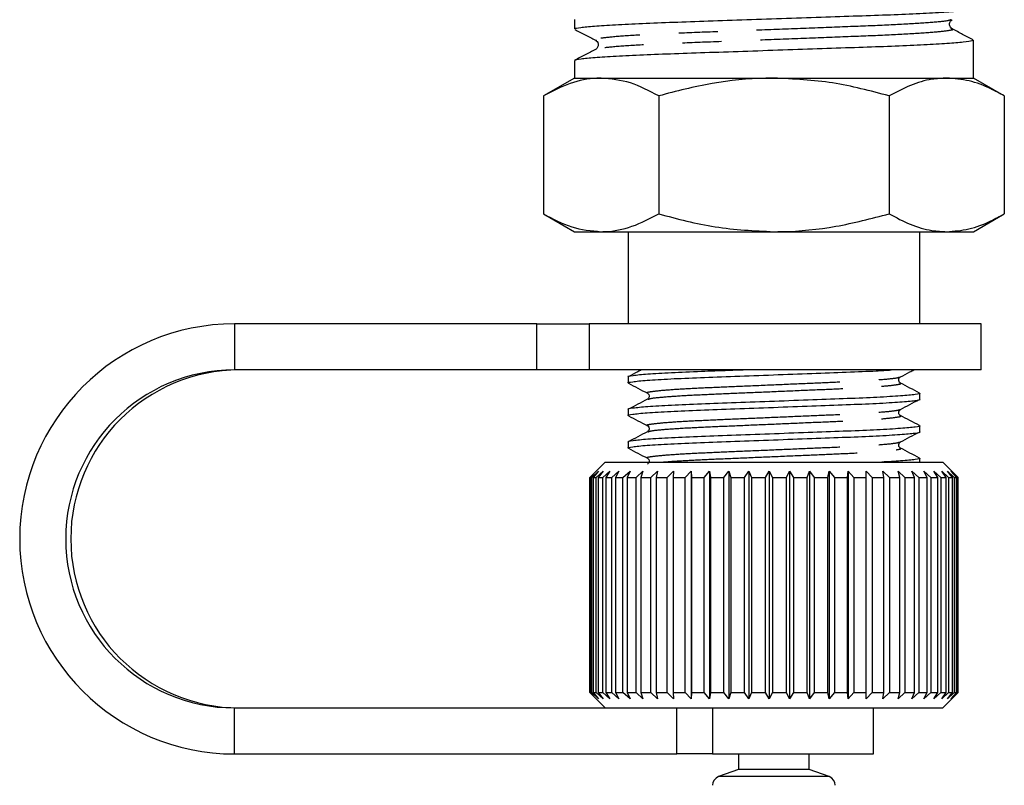
# Model space of a CAD drawing. Extents: x 130 to 782, y 137 to 574.
# Drawn here: x 266 to 330, y 314 to 364 of the extents above; entities that cross this region are included whole.
import ezdxf

# ---------------------------------------------------------------- set-up
doc = ezdxf.new("R2010")
doc.units = 0
doc.header["$LTSCALE"] = 2
doc.linetypes.add('PHANTOM', pattern=[12.7, 6.35, -1.27, 1.27, -1.27, 1.27, -1.27])
doc.layers.get('0').update_dxf_attribs({"linetype": 'CONTINUOUS'})

msp = doc.modelspace()

# ---------------------------------------------------------------- linework, layer by layer
at = {"color": 7, "linetype": 'CONTINUOUS'}
for p, q in [((301.714, 364.028), (301.714, 363.42)), ((303.154, 362.69), (303.171, 362.686)), ((327.714, 360.225), (327.714, 362.691)), ((301.714, 361.354), (301.714, 360.225)), ((301.714, 360.225), (299.703, 359.064)), ((301.714, 360.225), (303.456, 360.225)), ((303.456, 360.225), (314.714, 360.225)), ((314.714, 360.225), (325.973, 360.225)), ((325.973, 360.225), (327.714, 360.225)), ((329.725, 359.064), (327.714, 360.225)), ((299.703, 359.064), (299.703, 351.386)), ((307.209, 359.064), (307.209, 351.386)), ((322.22, 359.064), (322.22, 351.386)), ((329.725, 359.064), (329.725, 351.386)), ((299.703, 351.386), (301.714, 350.225)), ((327.714, 350.225), (329.725, 351.386)), ((301.714, 350.225), (303.456, 350.225)), ((303.456, 350.225), (314.714, 350.225)), ((305.214, 350.225), (305.214, 344.225)), ((314.714, 350.225), (325.973, 350.225)), ((324.214, 344.225), (324.214, 350.225)), ((325.973, 350.225), (327.714, 350.225)), ((299.263, 344.225), (279.573, 344.225)), ((299.263, 344.225), (302.681, 344.225)), ((328.214, 344.225), (302.681, 344.225)), ((328.214, 341.225), (328.214, 344.225)), ((299.263, 341.225), (279.573, 341.225)), ((302.681, 341.225), (299.263, 341.225)), ((328.214, 341.225), (302.681, 341.225)), ((305.214, 340.765), (305.214, 340.378)), ((324.214, 339.32), (324.214, 339.707)), ((305.214, 338.649), (305.214, 338.262)), ((324.214, 337.203), (324.214, 337.59)), ((305.214, 336.532), (305.214, 336.145)), ((303.714, 335.225), (302.714, 334.225)), ((303.714, 335.225), (314.418, 335.225)), ((314.418, 335.225), (325.714, 335.225)), ((324.214, 335.225), (324.214, 335.474)), ((326.347, 334.592), (325.714, 335.225)), ((302.714, 334.225), (302.714, 320.225)), ((302.714, 334.225), (302.724, 334.225)), ((302.724, 334.225), (303.134, 334.625)), ((302.724, 320.225), (302.724, 334.225)), ((303.134, 334.625), (302.751, 334.225)), ((302.751, 334.225), (302.856, 334.225)), ((302.751, 334.225), (302.751, 320.225)), ((302.856, 334.225), (303.287, 334.625)), ((302.856, 320.225), (302.856, 334.225)), ((303.287, 334.625), (302.935, 334.225)), ((302.935, 334.225), (303.143, 334.225)), ((302.935, 334.225), (302.935, 320.225)), ((303.143, 334.225), (303.59, 334.625)), ((303.143, 320.225), (303.143, 334.225)), ((303.59, 334.625), (303.273, 334.225)), ((303.273, 334.225), (303.581, 334.225)), ((303.273, 334.225), (303.273, 320.225)), ((303.581, 334.225), (304.037, 334.625)), ((303.581, 320.225), (303.581, 334.225)), ((304.037, 334.625), (303.76, 334.225)), ((303.76, 334.225), (304.164, 334.225)), ((303.76, 334.225), (303.76, 320.225)), ((304.164, 334.225), (304.623, 334.625)), ((304.164, 320.225), (304.164, 334.225)), ((304.623, 334.625), (304.39, 334.225)), ((304.39, 334.225), (304.884, 334.225)), ((304.39, 334.225), (304.39, 320.225)), ((304.884, 334.225), (305.341, 334.625)), ((304.884, 320.225), (304.884, 334.225)), ((305.341, 334.625), (305.155, 334.225)), ((305.155, 334.225), (305.733, 334.225)), ((305.155, 334.225), (305.155, 320.225)), ((305.733, 334.225), (306.181, 334.625)), ((305.733, 320.225), (305.733, 334.225)), ((306.181, 334.625), (306.044, 334.225)), ((306.044, 334.225), (306.698, 334.225)), ((306.044, 334.225), (306.044, 320.225)), ((306.698, 334.225), (307.132, 334.625)), ((306.698, 320.225), (306.698, 334.225)), ((307.132, 334.625), (307.046, 334.225)), ((307.046, 334.225), (307.769, 334.225)), ((307.046, 334.225), (307.046, 320.225)), ((307.769, 334.225), (308.182, 334.625)), ((307.769, 320.225), (307.769, 334.225)), ((308.182, 334.625), (308.148, 334.225)), ((308.148, 334.225), (308.929, 334.225)), ((308.148, 334.225), (308.148, 320.225)), ((308.929, 334.225), (309.318, 334.625)), ((308.929, 320.225), (308.929, 334.225)), ((309.318, 334.625), (309.336, 334.225)), ((309.318, 334.625), (309.318, 319.825)), ((309.336, 334.225), (310.166, 334.225)), ((309.336, 334.225), (309.336, 320.225)), ((310.166, 334.225), (310.523, 334.625)), ((310.166, 320.225), (310.166, 334.225)), ((310.523, 334.625), (310.594, 334.225)), ((310.523, 334.625), (310.523, 319.825)), ((310.594, 334.225), (311.461, 334.225)), ((310.594, 334.225), (310.594, 320.225)), ((311.461, 334.225), (311.784, 334.625)), ((311.461, 320.225), (311.461, 334.225)), ((311.784, 334.625), (311.905, 334.225)), ((311.784, 334.625), (311.784, 319.825)), ((311.905, 334.225), (312.799, 334.225)), ((311.905, 334.225), (311.905, 320.225)), ((312.799, 334.225), (313.082, 334.625)), ((312.799, 320.225), (312.799, 334.225)), ((313.082, 334.625), (313.254, 334.225)), ((313.082, 334.625), (313.082, 319.825)), ((313.254, 334.225), (314.162, 334.225)), ((313.254, 334.225), (313.254, 320.225)), ((314.162, 334.225), (314.402, 334.625)), ((314.162, 320.225), (314.162, 334.225)), ((314.402, 334.625), (314.621, 334.225)), ((314.402, 334.625), (314.402, 319.825)), ((314.621, 334.225), (315.532, 334.225)), ((314.621, 334.225), (314.621, 320.225)), ((315.532, 334.225), (315.726, 334.625)), ((315.532, 320.225), (315.532, 334.225)), ((315.726, 334.625), (315.989, 334.225)), ((315.726, 334.625), (315.726, 319.825)), ((315.989, 334.225), (316.891, 334.225)), ((315.989, 334.225), (315.989, 320.225)), ((316.891, 334.225), (317.037, 334.625)), ((316.891, 320.225), (316.891, 334.225)), ((317.037, 334.625), (317.341, 334.225)), ((317.037, 334.625), (317.037, 319.825)), ((317.341, 334.225), (318.222, 334.225)), ((317.341, 334.225), (317.341, 320.225)), ((318.222, 334.225), (318.317, 334.625)), ((318.222, 320.225), (318.222, 334.225)), ((318.317, 334.625), (318.659, 334.225)), ((318.317, 334.625), (318.317, 319.825)), ((318.659, 334.225), (319.507, 334.225)), ((318.659, 334.225), (318.659, 320.225)), ((319.507, 334.225), (319.55, 334.625)), ((319.507, 320.225), (319.507, 334.225)), ((319.55, 334.625), (319.925, 334.225)), ((319.55, 334.625), (319.55, 319.825)), ((319.925, 334.225), (320.73, 334.225)), ((319.925, 334.225), (319.925, 320.225)), ((320.721, 334.625), (321.123, 334.225)), ((320.73, 334.225), (320.721, 334.625)), ((320.73, 320.225), (320.73, 334.225)), ((321.123, 334.225), (321.875, 334.225)), ((321.123, 334.225), (321.123, 320.225)), ((321.813, 334.625), (322.238, 334.225)), ((321.875, 334.225), (321.813, 334.625)), ((321.875, 320.225), (321.875, 334.225)), ((322.238, 334.225), (322.926, 334.225)), ((322.238, 334.225), (322.238, 320.225)), ((322.812, 334.625), (323.255, 334.225)), ((322.926, 334.225), (322.812, 334.625)), ((322.926, 320.225), (322.926, 334.225)), ((323.255, 334.225), (323.87, 334.225)), ((323.255, 334.225), (323.255, 320.225)), ((323.706, 334.625), (324.16, 334.225)), ((323.87, 334.225), (323.706, 334.625)), ((323.87, 320.225), (323.87, 334.225)), ((324.16, 334.225), (324.694, 334.225)), ((324.16, 334.225), (324.16, 320.225)), ((324.483, 334.625), (324.942, 334.225)), ((324.694, 334.225), (324.483, 334.625)), ((324.694, 320.225), (324.694, 334.225)), ((324.942, 334.225), (325.389, 334.225)), ((324.942, 334.225), (324.942, 320.225)), ((325.132, 334.625), (325.591, 334.225)), ((325.389, 334.225), (325.132, 334.625)), ((325.389, 320.225), (325.389, 334.225)), ((325.591, 334.225), (325.944, 334.225)), ((325.591, 334.225), (325.591, 320.225)), ((325.646, 334.625), (326.098, 334.225)), ((325.944, 334.225), (325.646, 334.625)), ((325.944, 320.225), (325.944, 334.225)), ((326.017, 334.625), (326.456, 334.225)), ((326.353, 334.225), (326.017, 334.625)), ((326.098, 334.225), (326.353, 334.225)), ((326.098, 334.225), (326.098, 320.225)), ((326.241, 334.625), (326.662, 334.225)), ((326.61, 334.225), (326.241, 334.625)), ((326.712, 334.225), (326.347, 334.592)), ((326.353, 320.225), (326.353, 334.225)), ((326.456, 334.225), (326.61, 334.225)), ((326.456, 334.225), (326.456, 320.225)), ((326.61, 320.225), (326.61, 334.225)), ((326.662, 334.225), (326.712, 334.225)), ((326.662, 334.225), (326.662, 320.225)), ((326.712, 320.225), (326.712, 334.225)), ((302.714, 320.225), (303.714, 319.225)), ((302.714, 320.225), (302.724, 320.225)), ((303.134, 319.825), (302.724, 320.225)), ((302.751, 320.225), (303.134, 319.825)), ((302.751, 320.225), (302.856, 320.225)), ((303.287, 319.825), (302.856, 320.225)), ((302.935, 320.225), (303.287, 319.825)), ((302.935, 320.225), (303.143, 320.225)), ((303.59, 319.825), (303.143, 320.225)), ((303.273, 320.225), (303.59, 319.825)), ((303.273, 320.225), (303.581, 320.225)), ((304.037, 319.825), (303.581, 320.225)), ((303.76, 320.225), (304.037, 319.825)), ((303.76, 320.225), (304.164, 320.225)), ((304.623, 319.825), (304.164, 320.225)), ((304.39, 320.225), (304.623, 319.825)), ((304.39, 320.225), (304.884, 320.225)), ((305.341, 319.825), (304.884, 320.225)), ((305.155, 320.225), (305.341, 319.825)), ((305.155, 320.225), (305.733, 320.225)), ((306.181, 319.825), (305.733, 320.225)), ((306.044, 320.225), (306.181, 319.825)), ((306.044, 320.225), (306.698, 320.225)), ((307.132, 319.825), (306.698, 320.225)), ((307.046, 320.225), (307.132, 319.825)), ((307.046, 320.225), (307.769, 320.225)), ((308.182, 319.825), (307.769, 320.225)), ((308.148, 320.225), (308.182, 319.825)), ((308.148, 320.225), (308.929, 320.225)), ((309.318, 319.825), (308.929, 320.225)), ((309.336, 320.225), (309.318, 319.825)), ((309.336, 320.225), (310.166, 320.225)), ((310.523, 319.825), (310.166, 320.225)), ((310.594, 320.225), (310.523, 319.825)), ((310.594, 320.225), (311.461, 320.225)), ((311.784, 319.825), (311.461, 320.225)), ((311.905, 320.225), (311.784, 319.825)), ((311.905, 320.225), (312.799, 320.225)), ((313.082, 319.825), (312.799, 320.225)), ((313.254, 320.225), (313.082, 319.825)), ((313.254, 320.225), (314.162, 320.225)), ((314.402, 319.825), (314.162, 320.225)), ((314.621, 320.225), (314.402, 319.825)), ((314.621, 320.225), (315.532, 320.225)), ((315.726, 319.825), (315.532, 320.225)), ((315.989, 320.225), (315.726, 319.825)), ((315.989, 320.225), (316.891, 320.225)), ((317.037, 319.825), (316.891, 320.225)), ((317.341, 320.225), (317.037, 319.825)), ((317.341, 320.225), (318.222, 320.225)), ((318.317, 319.825), (318.222, 320.225)), ((318.659, 320.225), (318.317, 319.825)), ((318.659, 320.225), (319.507, 320.225)), ((319.55, 319.825), (319.507, 320.225)), ((319.925, 320.225), (319.55, 319.825)), ((319.925, 320.225), (320.73, 320.225)), ((320.721, 319.825), (320.73, 320.225)), ((321.123, 320.225), (320.721, 319.825)), ((321.123, 320.225), (321.875, 320.225)), ((321.813, 319.825), (321.875, 320.225)), ((322.238, 320.225), (321.813, 319.825)), ((322.238, 320.225), (322.926, 320.225)), ((322.812, 319.825), (322.926, 320.225)), ((323.255, 320.225), (322.812, 319.825)), ((323.255, 320.225), (323.87, 320.225)), ((323.706, 319.825), (323.87, 320.225)), ((324.16, 320.225), (323.706, 319.825)), ((324.16, 320.225), (324.694, 320.225)), ((324.483, 319.825), (324.694, 320.225)), ((324.942, 320.225), (324.483, 319.825)), ((324.942, 320.225), (325.389, 320.225)), ((325.132, 319.825), (325.389, 320.225)), ((325.591, 320.225), (325.132, 319.825)), ((325.591, 320.225), (325.944, 320.225)), ((325.646, 319.825), (325.944, 320.225)), ((326.098, 320.225), (325.646, 319.825)), ((326.017, 319.825), (326.353, 320.225)), ((326.456, 320.225), (326.017, 319.825)), ((326.098, 320.225), (326.353, 320.225)), ((326.241, 319.825), (326.61, 320.225)), ((326.662, 320.225), (326.241, 319.825)), ((326.347, 319.858), (326.712, 320.225)), ((326.456, 320.225), (326.61, 320.225)), ((326.662, 320.225), (326.712, 320.225)), ((325.714, 319.225), (326.347, 319.858)), ((279.573, 319.225), (304.519, 319.225)), ((304.519, 319.225), (314.418, 319.225)), ((314.418, 319.225), (325.714, 319.225)), ((321.214, 316.225), (321.214, 319.225)), ((279.573, 316.225), (308.389, 316.225)), ((310.708, 316.225), (308.389, 316.225)), ((310.708, 316.225), (321.214, 316.225)), ((312.414, 316.225), (312.414, 315.225)), ((317.014, 315.225), (317.014, 316.225)), ((312.414, 315.225), (311.109, 314.75)), ((317.014, 315.225), (312.414, 315.225)), ((318.32, 314.75), (317.014, 315.225))]:
    msp.add_line(p, q, dxfattribs=at)
at = {"color": 8, "linetype": 'PHANTOM'}
for p, q in [((279.573, 344.225), (279.573, 341.225)), ((299.263, 341.225), (299.263, 344.225)), ((302.681, 344.225), (302.681, 341.225)), ((279.573, 316.225), (279.573, 319.225)), ((308.389, 316.225), (308.389, 319.225)), ((310.708, 319.225), (310.708, 316.225)), ((318.32, 314.75), (311.109, 314.75))]:
    msp.add_line(p, q, dxfattribs=at)
at = {"color": 7, "linetype": 'CONTINUOUS'}
for centre, radius, start, end in [((279.58, 330.225), 14, 90.03031, 269.96969), ((279.579, 330.225), 11, 90.03026, 269.96974), ((279.909, 330.225), 11, 90.03026, 269.96974), ((311.314, 314.186), 0.6, 110, 180), ((318.114, 314.186), 0.6, 0, 70)]:
    msp.add_arc(centre, radius, start, end, dxfattribs=at)
for points, knots in [([(301.765, 363.42), (301.751, 363.428), (301.69, 363.461), (302.079, 363.524), (302.948, 363.612), (304.326, 363.701), (306.084, 363.787), (308.141, 363.864), (310.441, 363.942), (312.942, 364.028), (315.546, 364.117), (318.1, 364.205), (320.477, 364.286), (322.628, 364.36), (324.503, 364.444), (326.032, 364.533), (327.092, 364.622), (327.659, 364.697), (327.662, 364.74), (327.664, 364.757)], [0, 0, 0, 0, 0.019103, 0.080928, 0.144399, 0.208294, 0.271345, 0.33238, 0.393414, 0.456465, 0.52036, 0.583831, 0.645656, 0.706126, 0.768627, 0.83238, 0.896132, 0.958633, 1, 1, 1, 1]), ([(326.332, 363.424), (326.288, 363.456), (326.2, 363.518), (326.137, 363.734), (326.208, 363.938), (326.291, 363.996), (326.332, 364.024)], [0, 0, 0, 0, 0.252812, 0.507565, 0.75825, 1, 1, 1, 1]), ([(301.738, 363.396), (301.965, 363.278), (302.418, 363.041), (302.872, 362.805), (303.098, 362.687)], [0, 0, 0, 0, 0.500065, 1, 1, 1, 1]), ([(327.692, 362.715), (327.465, 362.833), (327.012, 363.069), (326.558, 363.306), (326.332, 363.424)], [0, 0, 0, 0, 0.500073, 1, 1, 1, 1]), ([(327.661, 362.691), (327.663, 362.675), (327.667, 362.633), (327.116, 362.559), (326.071, 362.47), (324.554, 362.381), (322.689, 362.297), (320.546, 362.223), (318.174, 362.142), (315.623, 362.054), (313.019, 361.965), (310.514, 361.879), (308.208, 361.801), (306.142, 361.724), (304.373, 361.638), (302.982, 361.549), (302.097, 361.461), (301.696, 361.397), (301.753, 361.363), (301.767, 361.354)], [0, 0, 0, 0, 0.039487, 0.101987, 0.16574, 0.229493, 0.291994, 0.352463, 0.414289, 0.477759, 0.541654, 0.604705, 0.66574, 0.726775, 0.789826, 0.853721, 0.917191, 0.979017, 1, 1, 1, 1]), ([(303.097, 362.687), (303.13, 362.666), (303.2, 362.62), (303.288, 362.442), (303.249, 362.202), (303.148, 362.126), (303.096, 362.087)], [0, 0, 0, 0, 0.2166849, 0.4579553, 0.7219108, 1, 1, 1, 1]), ([(303.097, 362.088), (302.871, 361.969), (302.418, 361.733), (301.964, 361.496), (301.737, 361.378)], [0, 0, 0, 0, 0.499934, 1, 1, 1, 1]), ([(303.456, 360.225), (303.367, 360.224), (302.693, 360.213), (301.423, 359.96), (300.28, 359.364), (299.703, 359.064)], [0, 0, 0, 0, 0.070077, 0.530778, 1, 1, 1, 1]), ([(307.209, 359.064), (306.599, 359.388), (305.369, 360.043), (304.098, 360.164), (303.456, 360.225)], [0, 0, 0, 0, 0.495458, 1, 1, 1, 1]), ([(314.714, 360.225), (314.536, 360.224), (313.189, 360.213), (310.649, 359.96), (308.362, 359.364), (307.209, 359.064)], [0, 0, 0, 0, 0.070077, 0.530778, 1, 1, 1, 1]), ([(322.22, 359.064), (321.001, 359.388), (318.541, 360.043), (315.997, 360.164), (314.714, 360.225)], [0, 0, 0, 0, 0.495458, 1, 1, 1, 1]), ([(325.973, 360.225), (325.653, 360.208), (324.861, 360.167), (323.6, 359.795), (322.682, 359.308), (322.22, 359.064)], [0, 0, 0, 0, 0.251711, 0.623873, 1, 1, 1, 1]), ([(329.725, 359.064), (329.436, 359.222), (328.682, 359.633), (327.431, 360.112), (326.461, 360.187), (325.973, 360.225)], [0, 0, 0, 0, 0.2361912, 0.6156917, 1, 1, 1, 1]), ([(299.703, 351.386), (300.313, 351.062), (301.543, 350.407), (302.814, 350.286), (303.456, 350.225)], [0, 0, 0, 0, 0.495458, 1, 1, 1, 1]), ([(303.456, 350.225), (303.545, 350.226), (304.219, 350.237), (305.489, 350.49), (306.632, 351.086), (307.209, 351.386)], [0, 0, 0, 0, 0.070077, 0.530778, 1, 1, 1, 1]), ([(307.209, 351.386), (308.428, 351.062), (310.888, 350.407), (313.431, 350.286), (314.714, 350.225)], [0, 0, 0, 0, 0.495458, 1, 1, 1, 1]), ([(314.714, 350.225), (314.892, 350.226), (316.239, 350.237), (318.78, 350.49), (321.066, 351.086), (322.22, 351.386)], [0, 0, 0, 0, 0.070077, 0.530778, 1, 1, 1, 1]), ([(322.22, 351.386), (322.677, 351.144), (323.596, 350.657), (324.856, 350.283), (325.653, 350.242), (325.973, 350.225)], [0, 0, 0, 0, 0.372476, 0.748289, 1, 1, 1, 1]), ([(325.973, 350.225), (326.454, 350.262), (327.424, 350.336), (328.676, 350.814), (329.436, 351.228), (329.725, 351.386)], [0, 0, 0, 0, 0.379197, 0.763809, 1, 1, 1, 1]), ([(312.843, 341.225), (312.48, 341.211), (311.481, 341.174), (309.811, 341.114), (307.958, 341.036), (306.394, 340.943), (305.487, 340.849), (305.113, 340.794), (305.217, 340.766), (305.219, 340.765)], [0, 0, 0, 0, 0.084958, 0.233848, 0.421387, 0.615558, 0.80973, 0.997269, 1, 1, 1, 1]), ([(305.29, 340.357), (305.261, 340.364), (305.106, 340.398), (305.453, 340.46), (306.362, 340.553), (307.907, 340.647), (309.88, 340.73), (312.178, 340.813), (314.677, 340.906), (317.185, 341), (319.472, 341.083), (321.267, 341.155), (322.048, 341.205), (322.357, 341.225)], [0, 0, 0, 0, 0.023435, 0.123103, 0.226297, 0.32949, 0.429158, 0.528826, 0.632019, 0.735212, 0.83488, 0.934548, 1, 1, 1, 1]), ([(306.076, 341.225), (306.001, 341.186), (305.719, 341.038), (305.436, 340.891), (305.228, 340.782)], [0, 0, 0, 0, 0.26478, 1, 1, 1, 1]), ([(322.957, 340.373), (322.923, 340.398), (322.858, 340.446), (322.828, 340.661), (322.906, 340.728), (322.956, 340.77)], [0, 0, 0, 0, 0.279688, 0.54279, 1, 1, 1, 1]), ([(322.956, 340.77), (323.162, 340.878), (323.453, 341.029), (323.744, 341.181), (323.828, 341.225)], [0, 0, 0, 0, 0.710615, 1, 1, 1, 1]), ([(305.234, 340.358), (305.44, 340.251), (305.853, 340.035), (306.266, 339.819), (306.473, 339.712)], [0, 0, 0, 0, 0.50011, 1, 1, 1, 1]), ([(324.203, 339.723), (323.995, 339.831), (323.579, 340.048), (323.164, 340.265), (322.956, 340.374)], [0, 0, 0, 0, 0.500101, 1, 1, 1, 1]), ([(324.138, 339.728), (324.168, 339.721), (324.322, 339.687), (323.976, 339.626), (323.067, 339.532), (321.522, 339.439), (319.549, 339.356), (317.251, 339.273), (314.75, 339.179), (312.248, 339.086), (309.942, 339.003), (307.959, 338.92), (306.394, 338.826), (305.487, 338.733), (305.113, 338.678), (305.217, 338.649), (305.219, 338.649)], [0, 0, 0, 0, 0.018894, 0.099137, 0.182217, 0.265298, 0.34554, 0.425782, 0.508863, 0.591943, 0.672186, 0.752428, 0.835508, 0.918589, 0.998831, 1, 1, 1, 1]), ([(306.472, 339.712), (306.506, 339.687), (306.571, 339.639), (306.601, 339.424), (306.522, 339.358), (306.472, 339.315)], [0, 0, 0, 0, 0.279696, 0.5428, 1, 1, 1, 1]), ([(305.29, 338.241), (305.261, 338.247), (305.106, 338.282), (305.453, 338.343), (306.362, 338.437), (307.907, 338.53), (309.88, 338.613), (312.178, 338.696), (314.678, 338.79), (317.181, 338.883), (319.487, 338.966), (321.469, 339.049), (323.035, 339.142), (323.942, 339.236), (324.315, 339.291), (324.211, 339.32), (324.21, 339.32)], [0, 0, 0, 0, 0.018907, 0.099149, 0.182228, 0.265307, 0.345549, 0.42579, 0.508869, 0.591949, 0.67219, 0.752431, 0.835511, 0.91859, 0.998831, 1, 1, 1, 1]), ([(306.473, 339.315), (306.265, 339.207), (305.849, 338.99), (305.434, 338.773), (305.226, 338.665)], [0, 0, 0, 0, 0.499894, 1, 1, 1, 1]), ([(322.956, 338.653), (323.162, 338.761), (323.575, 338.977), (323.988, 339.192), (324.195, 339.3)], [0, 0, 0, 0, 0.49989, 1, 1, 1, 1]), ([(305.234, 338.242), (305.44, 338.134), (305.853, 337.918), (306.266, 337.703), (306.473, 337.595)], [0, 0, 0, 0, 0.50011, 1, 1, 1, 1]), ([(322.956, 338.257), (322.906, 338.299), (322.828, 338.366), (322.857, 338.581), (322.923, 338.629), (322.957, 338.654)], [0, 0, 0, 0, 0.458304, 0.721105, 1, 1, 1, 1]), ([(324.203, 337.606), (323.995, 337.715), (323.579, 337.932), (323.163, 338.149), (322.956, 338.257)], [0, 0, 0, 0, 0.500111, 1, 1, 1, 1]), ([(324.138, 337.611), (324.168, 337.605), (324.322, 337.57), (323.976, 337.509), (323.066, 337.415), (321.522, 337.322), (319.549, 337.239), (317.251, 337.156), (314.75, 337.063), (312.248, 336.969), (309.942, 336.886), (307.959, 336.803), (306.394, 336.71), (305.487, 336.616), (305.113, 336.561), (305.217, 336.533), (305.219, 336.532)], [0, 0, 0, 0, 0.0189706, 0.0992067, 0.1822807, 0.2653547, 0.3455908, 0.4258269, 0.508901, 0.591975, 0.6722111, 0.7524473, 0.8355213, 0.9185953, 0.9988314, 1, 1, 1, 1]), ([(306.472, 337.595), (306.506, 337.571), (306.571, 337.522), (306.601, 337.307), (306.522, 337.241), (306.473, 337.199)], [0, 0, 0, 0, 0.278725, 0.541429, 1, 1, 1, 1]), ([(305.29, 336.124), (305.261, 336.131), (305.106, 336.165), (305.453, 336.227), (306.362, 336.32), (307.907, 336.414), (309.88, 336.497), (312.178, 336.58), (314.678, 336.673), (317.181, 336.766), (319.487, 336.849), (321.469, 336.932), (323.035, 337.026), (323.942, 337.119), (324.315, 337.175), (324.211, 337.203), (324.21, 337.203)], [0, 0, 0, 0, 0.018941, 0.099179, 0.182256, 0.265332, 0.345571, 0.425809, 0.508886, 0.591962, 0.672201, 0.75244, 0.835516, 0.918593, 0.998831, 1, 1, 1, 1]), ([(306.473, 337.199), (306.265, 337.09), (305.849, 336.873), (305.434, 336.657), (305.226, 336.548)], [0, 0, 0, 0, 0.499893, 1, 1, 1, 1]), ([(322.956, 336.537), (323.162, 336.644), (323.575, 336.86), (323.988, 337.076), (324.195, 337.183)], [0, 0, 0, 0, 0.49989, 1, 1, 1, 1]), ([(305.234, 336.125), (305.44, 336.017), (305.853, 335.802), (306.266, 335.586), (306.473, 335.478)], [0, 0, 0, 0, 0.500107, 1, 1, 1, 1]), ([(322.956, 336.141), (322.906, 336.183), (322.828, 336.249), (322.858, 336.464), (322.923, 336.512), (322.956, 336.537)], [0, 0, 0, 0, 0.458126, 0.720912, 1, 1, 1, 1]), ([(324.2, 335.491), (323.993, 335.599), (323.577, 335.816), (323.162, 336.033), (322.954, 336.142)], [0, 0, 0, 0, 0.500098, 1, 1, 1, 1]), ([(324.134, 335.496), (324.165, 335.489), (324.323, 335.454), (323.967, 335.392), (323.163, 335.305), (322.178, 335.249), (321.742, 335.225)], [0, 0, 0, 0, 0.080584, 0.402332, 0.735459, 1, 1, 1, 1]), ([(306.472, 335.479), (306.506, 335.454), (306.571, 335.406), (306.601, 335.191), (306.522, 335.125), (306.473, 335.082)], [0, 0, 0, 0, 0.2798784, 0.5428958, 1, 1, 1, 1])]:
    msp.add_open_spline(points, degree=3, knots=knots, dxfattribs=at)
at = {"color": 8, "linetype": 'PHANTOM'}
for points, knots in [([(326.263, 364.024), (326.2, 363.998), (326.052, 363.936), (324.894, 363.827), (323.024, 363.709), (320.588, 363.604), (317.769, 363.499), (314.702, 363.381), (311.637, 363.263), (308.817, 363.158), (306.395, 363.054), (304.494, 362.936), (303.374, 362.817), (302.942, 362.741), (303.122, 362.698), (303.154, 362.69)], [0, 0, 0, 0, 0.0620507, 0.1470567, 0.2320628, 0.3141644, 0.3962662, 0.4812722, 0.5662782, 0.6483799, 0.7304816, 0.8154876, 0.9004937, 0.9825954, 1, 1, 1, 1]), ([(326.26, 363.425), (326.298, 363.417), (326.487, 363.372), (326.058, 363.294), (324.934, 363.176), (323.034, 363.058), (320.611, 362.953), (317.792, 362.848), (314.727, 362.73), (311.66, 362.612), (308.84, 362.508), (306.405, 362.403), (304.535, 362.285), (303.379, 362.176), (303.231, 362.114), (303.169, 362.089)], [0, 0, 0, 0, 0.0205, 0.102401, 0.1872, 0.271998, 0.3539, 0.435801, 0.5206, 0.605398, 0.6873, 0.769201, 0.853999, 0.938798, 1, 1, 1, 1]), ([(306.527, 339.711), (306.497, 339.719), (306.357, 339.754), (306.661, 339.817), (307.46, 339.911), (308.808, 340.004), (310.528, 340.087), (312.529, 340.17), (314.705, 340.263), (316.882, 340.357), (318.883, 340.44), (320.612, 340.523), (321.939, 340.616), (322.754, 340.701), (322.859, 340.749), (322.902, 340.769)], [0, 0, 0, 0, 0.022897, 0.104779, 0.18956, 0.274341, 0.356224, 0.438106, 0.522887, 0.607668, 0.68955, 0.771432, 0.856213, 0.940994, 1, 1, 1, 1]), ([(306.527, 339.316), (306.57, 339.336), (306.675, 339.384), (307.489, 339.469), (308.816, 339.563), (310.545, 339.646), (312.547, 339.729), (314.724, 339.822), (316.899, 339.915), (318.901, 339.998), (320.62, 340.081), (321.968, 340.175), (322.767, 340.268), (323.071, 340.331), (322.932, 340.367), (322.902, 340.374)], [0, 0, 0, 0, 0.059014, 0.143806, 0.228598, 0.310492, 0.392385, 0.477177, 0.561969, 0.643863, 0.725756, 0.810548, 0.89534, 0.977233, 1, 1, 1, 1]), ([(306.527, 337.594), (306.497, 337.602), (306.357, 337.638), (306.661, 337.7), (307.46, 337.794), (308.808, 337.887), (310.528, 337.97), (312.529, 338.053), (314.705, 338.147), (316.882, 338.24), (318.883, 338.323), (320.612, 338.406), (321.939, 338.499), (322.754, 338.585), (322.859, 338.633), (322.902, 338.653)], [0, 0, 0, 0, 0.0229335, 0.1048161, 0.1895972, 0.2743785, 0.3562611, 0.4381437, 0.5229249, 0.6077061, 0.6895887, 0.7714713, 0.8562525, 0.9410337, 1, 1, 1, 1]), ([(306.527, 337.2), (306.57, 337.219), (306.675, 337.267), (307.489, 337.353), (308.816, 337.446), (310.545, 337.529), (312.547, 337.612), (314.724, 337.705), (316.899, 337.799), (318.901, 337.882), (320.62, 337.965), (321.968, 338.058), (322.768, 338.152), (323.072, 338.214), (322.932, 338.25), (322.901, 338.258)], [0, 0, 0, 0, 0.058956, 0.143733, 0.22851, 0.310388, 0.392267, 0.477043, 0.56182, 0.643698, 0.725577, 0.810353, 0.89513, 0.977008, 1, 1, 1, 1]), ([(306.527, 335.478), (306.497, 335.485), (306.357, 335.521), (306.661, 335.584), (307.46, 335.677), (308.808, 335.771), (310.528, 335.854), (312.529, 335.937), (314.705, 336.03), (316.882, 336.124), (318.883, 336.207), (320.612, 336.29), (321.939, 336.383), (322.754, 336.468), (322.859, 336.516), (322.901, 336.536)], [0, 0, 0, 0, 0.022959, 0.104842, 0.189624, 0.274406, 0.356289, 0.438172, 0.522954, 0.607735, 0.689618, 0.771502, 0.856283, 0.941065, 1, 1, 1, 1]), ([(307.463, 335.225), (307.495, 335.229), (307.798, 335.263), (308.852, 335.33), (310.536, 335.412), (312.549, 335.495), (314.723, 335.589), (316.899, 335.682), (318.901, 335.765), (320.62, 335.848), (321.968, 335.941), (322.768, 336.035), (323.072, 336.098), (322.93, 336.134), (322.898, 336.142)], [0, 0, 0, 0, 0.011601, 0.109352, 0.203761, 0.29817, 0.395921, 0.493672, 0.588081, 0.68249, 0.780241, 0.877992, 0.9724, 1, 1, 1, 1])]:
    msp.add_open_spline(points, degree=3, knots=knots, dxfattribs=at)

doc.saveas('drawing.dxf')
